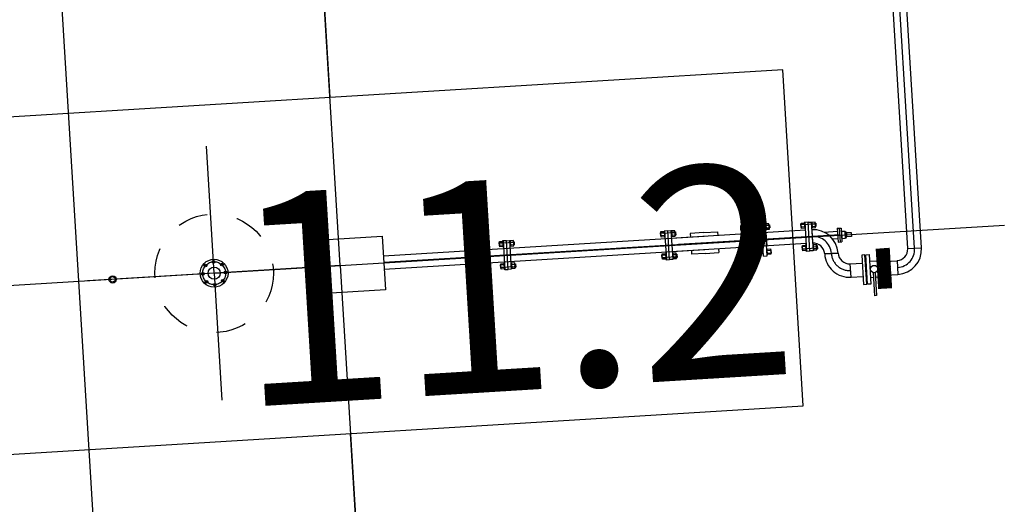
# Model space of a CAD drawing. Units: millimetres. Extents: x 1689 to 4048, y -3738 to -1577.
# Drawn here: x 1986 to 2002, y -1836 to -1828 of the extents above; entities that cross this region are included whole.
import ezdxf

# ---------------------------------------------------------------- set-up
doc = ezdxf.new("R2010")
doc.units = ezdxf.units.MM
for name, pattern in [('K5LT32863', [0]), ('K5LT32916', [0]), ('K5LT32918', [1, 0.5, -0.5]), ('K5LT32919', [9.5, 6, -1.5, 0.5, -1.5]), ('K5LT32920', [0]), ('K5LT32921', [0]), ('K5LT32922', [122.5, 100, -10, 2.5, -10]), ('K5LT_AXLED', [19.5, 15, -1.5, 1.5, -1.5]), ('K5LT_BASIC', [0]), ('K5LT_THIN', [0])]:
    doc.linetypes.add(name, pattern=pattern)
doc.layers.add('СИСТЕМНЫЙ_СЛОЙ', color=7, linetype='Continuous')
doc.styles.add('WMF-Times New Roman3', font='times.ttf')

# ---------------------------------------------------------------- blocks, each defined once
blk = doc.blocks.new('U3705')
at = {"layer": 'СИСТЕМНЫЙ_СЛОЙ', "color": 7, "linetype": 'K5LT_THIN'}
for p, q in [((1925.449, -516.72), (1925.389, -516.724)), ((1925.389, -516.724), (1925.396, -516.835)), ((1925.455, -516.831), (1925.449, -516.72)), ((1925.396, -516.835), (1925.455, -516.831))]:
    blk.add_line(p, q, dxfattribs=at)
blk = doc.blocks.new('U3706')
at = {"layer": 'СИСТЕМНЫЙ_СЛОЙ', "color": 7, "linetype": 'K5LT_THIN'}
for p, q in [((1925.477, -516.74), (1925.55, -516.736)), ((1925.481, -516.808), (1925.477, -516.74)), ((1925.55, -516.736), (1925.554, -516.803)), ((1925.554, -516.803), (1925.481, -516.808))]:
    blk.add_line(p, q, dxfattribs=at)
blk = doc.blocks.new('U3707')
at = {"layer": 'СИСТЕМНЫЙ_СЛОЙ', "color": 7, "linetype": 'K5LT_THIN'}
for p, q in [((1916.717, -516.863), (1917.8, -516.797)), ((1916.771, -517.749), (1916.717, -516.863)), ((1917.8, -516.797), (1917.854, -517.683)), ((1917.854, -517.683), (1916.771, -517.749))]:
    blk.add_line(p, q, dxfattribs=at)
blk = doc.blocks.new('U3710')
at = {"layer": 'СИСТЕМНЫЙ_СЛОЙ', "color": 7, "linetype": 'K5LT_THIN'}
for p, q in [((1924.839, -516.57), (1924.786, -516.573)), ((1924.786, -516.573), (1924.815, -517.047)), ((1924.868, -517.044), (1924.839, -516.57)), ((1924.815, -517.047), (1924.868, -517.044))]:
    blk.add_line(p, q, dxfattribs=at)
blk = doc.blocks.new('U3711')
at = {"layer": 'СИСТЕМНЫЙ_СЛОЙ', "color": 7, "linetype": 'K5LT_THIN'}
for p, q in [((1924.839, -516.57), (1924.891, -516.567)), ((1924.868, -517.044), (1924.839, -516.57)), ((1924.891, -516.567), (1924.92, -517.041)), ((1924.92, -517.041), (1924.868, -517.044))]:
    blk.add_line(p, q, dxfattribs=at)
blk = doc.blocks.new('U3709')
at = {"layer": 'СИСТЕМНЫЙ_СЛОЙ', "color": 30, "linetype": 'K5LT_AXLED'}
for p, q in [((1924.946, -516.601), (1924.726, -516.614)), ((1924.968, -517), (1924.754, -517.013))]:
    blk.add_line(p, q, dxfattribs=at)
at = {"layer": 'СИСТЕМНЫЙ_СЛОЙ'}
for name in ['U3710', 'U3711']:
    blk.add_blockref(name, (0, 0), dxfattribs=at)
blk = doc.blocks.new('U3708')
at = {"layer": 'СИСТЕМНЫЙ_СЛОЙ', "color": 7, "linetype": 'K5LT32921'}
for p, q in [((1924.724, -516.583), (1924.777, -516.58)), ((1924.729, -516.672), (1924.724, -516.583)), ((1924.786, -516.574), (1924.776, -516.574)), ((1924.776, -516.574), (1924.783, -516.674)), ((1924.891, -516.567), (1924.901, -516.567)), ((1924.901, -516.567), (1924.907, -516.666)), ((1924.955, -516.569), (1924.902, -516.572)), ((1924.903, -516.594), (1924.956, -516.591)), ((1924.96, -516.657), (1924.955, -516.569)), ((1924.956, -516.587), (1924.966, -516.586)), ((1924.966, -516.586), (1924.969, -516.639)), ((1924.725, -516.601), (1924.715, -516.601)), ((1924.715, -516.601), (1924.718, -516.654)), ((1924.728, -516.654), (1924.718, -516.654)), ((1924.778, -516.602), (1924.725, -516.605)), ((1924.781, -516.646), (1924.728, -516.649)), ((1924.782, -516.668), (1924.729, -516.672)), ((1924.783, -516.674), (1924.793, -516.673)), ((1924.907, -516.666), (1924.897, -516.667)), ((1924.906, -516.639), (1924.959, -516.635)), ((1924.907, -516.661), (1924.96, -516.657)), ((1924.959, -516.64), (1924.969, -516.639)), ((1924.747, -516.969), (1924.737, -516.97)), ((1924.737, -516.97), (1924.74, -517.023)), ((1924.75, -517.022), (1924.74, -517.023)), ((1924.745, -516.951), (1924.799, -516.948)), ((1924.751, -517.04), (1924.745, -516.951)), ((1924.8, -516.97), (1924.747, -516.973)), ((1924.803, -517.014), (1924.75, -517.018)), ((1924.804, -517.037), (1924.751, -517.04)), ((1924.808, -516.942), (1924.798, -516.942)), ((1924.798, -516.942), (1924.804, -517.042)), ((1924.804, -517.042), (1924.814, -517.042)), ((1924.914, -516.935), (1924.924, -516.935)), ((1924.93, -517.034), (1924.92, -517.035)), ((1924.924, -516.935), (1924.93, -517.034)), ((1924.978, -516.937), (1924.925, -516.94)), ((1924.926, -516.962), (1924.979, -516.959)), ((1924.929, -517.007), (1924.982, -517.004)), ((1924.93, -517.029), (1924.983, -517.026)), ((1924.983, -517.026), (1924.978, -516.937)), ((1924.979, -516.955), (1924.989, -516.954)), ((1924.982, -517.008), (1924.992, -517.007)), ((1924.989, -516.954), (1924.992, -517.007))]:
    blk.add_line(p, q, dxfattribs=at)
at = {"layer": 'СИСТЕМНЫЙ_СЛОЙ'}
blk.add_blockref('U3709', (0, 0), dxfattribs=at)
blk = doc.blocks.new('U3712')
at = {"layer": 'СИСТЕМНЫЙ_СЛОЙ', "color": 7, "linetype": 'K5LT32863'}
for p, q in [((1923.789, -516.597), (1923.849, -516.593)), ((1923.823, -517.145), (1923.789, -516.597)), ((1923.883, -517.141), (1923.849, -516.593)), ((1924.128, -516.576), (1924.068, -516.58)), ((1924.101, -517.128), (1924.068, -516.58)), ((1924.161, -517.124), (1924.128, -516.576)), ((1923.855, -516.696), (1923.905, -516.693)), ((1923.905, -516.693), (1923.926, -517.035)), ((1923.907, -516.719), (1924.026, -516.712)), ((1924.074, -516.683), (1924.025, -516.686)), ((1924.025, -516.686), (1924.045, -517.028)), ((1924.138, -516.74), (1924.148, -516.742)), ((1923.8, -516.763), (1923.79, -516.767)), ((1923.813, -516.978), (1923.803, -516.976)), ((1923.926, -517.035), (1923.876, -517.038)), ((1924.044, -517.001), (1923.925, -517.008)), ((1924.045, -517.028), (1924.095, -517.025)), ((1924.152, -516.965), (1924.161, -516.961)), ((1923.883, -517.141), (1923.823, -517.145)), ((1924.101, -517.128), (1924.161, -517.124))]:
    blk.add_line(p, q, dxfattribs=at)
at = {"layer": 'СИСТЕМНЫЙ_СЛОЙ', "color": 7, "linetype": 'K5LT32921'}
for p, q in [((1924.129, -516.593), (1924.139, -516.592)), ((1924.139, -516.592), (1924.145, -516.692)), ((1924.192, -516.594), (1924.139, -516.597)), ((1924.198, -516.683), (1924.192, -516.594)), ((1923.729, -516.64), (1923.719, -516.641)), ((1923.719, -516.641), (1923.722, -516.694)), ((1923.732, -516.693), (1923.722, -516.694)), ((1923.728, -516.622), (1923.781, -516.619)), ((1923.733, -516.711), (1923.728, -516.622)), ((1923.782, -516.641), (1923.729, -516.645)), ((1923.785, -516.686), (1923.732, -516.689)), ((1923.786, -516.708), (1923.733, -516.711)), ((1923.79, -516.613), (1923.78, -516.614)), ((1923.78, -516.614), (1923.787, -516.713)), ((1923.787, -516.713), (1923.796, -516.713)), ((1924.071, -516.619), (1923.852, -516.633)), ((1924.074, -516.673), (1923.855, -516.686)), ((1924.145, -516.692), (1924.135, -516.692)), ((1924.141, -516.62), (1924.194, -516.616)), ((1924.143, -516.664), (1924.196, -516.661)), ((1924.145, -516.686), (1924.198, -516.683)), ((1924.161, -516.961), (1924.148, -516.742)), ((1924.193, -516.612), (1924.203, -516.611)), ((1924.197, -516.665), (1924.207, -516.664)), ((1924.203, -516.611), (1924.207, -516.664)), ((1923.803, -516.976), (1923.79, -516.767)), ((1923.754, -517.055), (1923.744, -517.056)), ((1923.747, -517.109), (1923.744, -517.056)), ((1923.806, -517.034), (1923.753, -517.038)), ((1923.753, -517.038), (1923.758, -517.126)), ((1923.807, -517.057), (1923.754, -517.06)), ((1923.806, -517.029), (1923.816, -517.028)), ((1923.812, -517.129), (1923.806, -517.029)), ((1924.096, -517.035), (1923.877, -517.048)), ((1924.164, -517.007), (1924.154, -517.008)), ((1924.17, -517.107), (1924.164, -517.007)), ((1924.164, -517.013), (1924.218, -517.009)), ((1924.166, -517.035), (1924.219, -517.032)), ((1924.169, -517.079), (1924.222, -517.076)), ((1924.218, -517.009), (1924.223, -517.098)), ((1924.219, -517.027), (1924.229, -517.027)), ((1924.222, -517.08), (1924.232, -517.08)), ((1924.232, -517.08), (1924.229, -517.027)), ((1923.757, -517.109), (1923.747, -517.109)), ((1923.81, -517.101), (1923.757, -517.104)), ((1923.758, -517.126), (1923.811, -517.123)), ((1923.822, -517.128), (1923.812, -517.129)), ((1924.099, -517.088), (1923.88, -517.101)), ((1924.16, -517.107), (1924.17, -517.107)), ((1924.223, -517.098), (1924.17, -517.101))]:
    blk.add_line(p, q, dxfattribs=at)
at = {"layer": 'СИСТЕМНЫЙ_СЛОЙ', "color": 7, "linetype": 'K5LT32916'}
for p, q in [((1923.863, -516.867), (1924.062, -516.855)), ((1924.062, -516.855), (1923.997, -516.821)), ((1924.062, -516.855), (1924.002, -516.897))]:
    blk.add_line(p, q, dxfattribs=at)
blk = doc.blocks.new('U3715')
at = {"layer": 'СИСТЕМНЫЙ_СЛОЙ', "color": 7, "linetype": 'K5LT_THIN'}
for p, q in [((1922.52, -516.711), (1922.467, -516.714)), ((1922.467, -516.714), (1922.496, -517.188)), ((1922.549, -517.185), (1922.52, -516.711)), ((1922.496, -517.188), (1922.549, -517.185))]:
    blk.add_line(p, q, dxfattribs=at)
blk = doc.blocks.new('U3716')
at = {"layer": 'СИСТЕМНЫЙ_СЛОЙ', "color": 7, "linetype": 'K5LT_THIN'}
for p, q in [((1922.52, -516.711), (1922.572, -516.708)), ((1922.549, -517.185), (1922.52, -516.711)), ((1922.572, -516.708), (1922.601, -517.182)), ((1922.601, -517.182), (1922.549, -517.185))]:
    blk.add_line(p, q, dxfattribs=at)
blk = doc.blocks.new('U3714')
at = {"layer": 'СИСТЕМНЫЙ_СЛОЙ', "color": 30, "linetype": 'K5LT_AXLED'}
for p, q in [((1922.627, -516.742), (1922.407, -516.755)), ((1922.649, -517.141), (1922.435, -517.155))]:
    blk.add_line(p, q, dxfattribs=at)
at = {"layer": 'СИСТЕМНЫЙ_СЛОЙ'}
for name in ['U3715', 'U3716']:
    blk.add_blockref(name, (0, 0), dxfattribs=at)
blk = doc.blocks.new('U3713')
at = {"layer": 'СИСТЕМНЫЙ_СЛОЙ', "color": 7, "linetype": 'K5LT32921'}
for p, q in [((1922.406, -516.742), (1922.396, -516.743)), ((1922.396, -516.743), (1922.399, -516.796)), ((1922.405, -516.724), (1922.458, -516.721)), ((1922.41, -516.813), (1922.405, -516.724)), ((1922.459, -516.743), (1922.406, -516.746)), ((1922.467, -516.715), (1922.457, -516.715)), ((1922.457, -516.715), (1922.464, -516.815)), ((1922.572, -516.708), (1922.582, -516.708)), ((1922.582, -516.708), (1922.588, -516.807)), ((1922.636, -516.71), (1922.583, -516.713)), ((1922.584, -516.735), (1922.637, -516.732)), ((1922.641, -516.799), (1922.636, -516.71)), ((1922.637, -516.728), (1922.647, -516.727)), ((1922.647, -516.727), (1922.65, -516.78)), ((1922.409, -516.795), (1922.399, -516.796)), ((1922.462, -516.787), (1922.409, -516.791)), ((1922.463, -516.81), (1922.41, -516.813)), ((1922.464, -516.815), (1922.474, -516.814)), ((1922.588, -516.807), (1922.578, -516.808)), ((1922.587, -516.78), (1922.64, -516.777)), ((1922.588, -516.802), (1922.641, -516.799)), ((1922.64, -516.781), (1922.65, -516.78)), ((1922.489, -517.083), (1922.479, -517.084)), ((1922.479, -517.084), (1922.485, -517.183)), ((1922.595, -517.077), (1922.605, -517.076)), ((1922.605, -517.076), (1922.611, -517.176)), ((1922.659, -517.078), (1922.606, -517.082)), ((1922.664, -517.167), (1922.659, -517.078)), ((1922.428, -517.11), (1922.418, -517.111)), ((1922.418, -517.111), (1922.421, -517.164)), ((1922.431, -517.163), (1922.421, -517.164)), ((1922.426, -517.093), (1922.48, -517.089)), ((1922.432, -517.181), (1922.426, -517.093)), ((1922.481, -517.111), (1922.428, -517.115)), ((1922.484, -517.156), (1922.431, -517.159)), ((1922.485, -517.178), (1922.432, -517.181)), ((1922.485, -517.183), (1922.495, -517.183)), ((1922.611, -517.176), (1922.601, -517.176)), ((1922.607, -517.104), (1922.66, -517.101)), ((1922.61, -517.148), (1922.663, -517.145)), ((1922.611, -517.17), (1922.664, -517.167)), ((1922.66, -517.096), (1922.67, -517.096)), ((1922.663, -517.149), (1922.673, -517.149)), ((1922.67, -517.096), (1922.673, -517.149))]:
    blk.add_line(p, q, dxfattribs=at)
at = {"layer": 'СИСТЕМНЫЙ_СЛОЙ'}
blk.add_blockref('U3714', (0, 0), dxfattribs=at)
blk = doc.blocks.new('U3719')
at = {"layer": 'СИСТЕМНЫЙ_СЛОЙ', "color": 7, "linetype": 'K5LT_THIN'}
for p, q in [((1919.852, -516.874), (1919.799, -516.877)), ((1919.799, -516.877), (1919.828, -517.351)), ((1919.881, -517.348), (1919.852, -516.874)), ((1919.828, -517.351), (1919.881, -517.348))]:
    blk.add_line(p, q, dxfattribs=at)
blk = doc.blocks.new('U3720')
at = {"layer": 'СИСТЕМНЫЙ_СЛОЙ', "color": 7, "linetype": 'K5LT_THIN'}
for p, q in [((1919.852, -516.874), (1919.904, -516.87)), ((1919.881, -517.348), (1919.852, -516.874)), ((1919.904, -516.87), (1919.933, -517.345)), ((1919.933, -517.345), (1919.881, -517.348))]:
    blk.add_line(p, q, dxfattribs=at)
blk = doc.blocks.new('U3718')
at = {"layer": 'СИСТЕМНЫЙ_СЛОЙ', "color": 30, "linetype": 'K5LT_AXLED'}
for p, q in [((1919.959, -516.905), (1919.739, -516.918)), ((1919.981, -517.304), (1919.767, -517.317))]:
    blk.add_line(p, q, dxfattribs=at)
at = {"layer": 'СИСТЕМНЫЙ_СЛОЙ'}
for name in ['U3719', 'U3720']:
    blk.add_blockref(name, (0, 0), dxfattribs=at)
blk = doc.blocks.new('U3717')
at = {"layer": 'СИСТЕМНЫЙ_СЛОЙ', "color": 7, "linetype": 'K5LT32921'}
for p, q in [((1919.738, -516.905), (1919.728, -516.905)), ((1919.728, -516.905), (1919.731, -516.958)), ((1919.737, -516.887), (1919.79, -516.883)), ((1919.742, -516.975), (1919.737, -516.887)), ((1919.791, -516.906), (1919.738, -516.909)), ((1919.799, -516.877), (1919.789, -516.878)), ((1919.789, -516.878), (1919.795, -516.978)), ((1919.904, -516.871), (1919.914, -516.87)), ((1919.914, -516.87), (1919.92, -516.97)), ((1919.968, -516.873), (1919.914, -516.876)), ((1919.916, -516.898), (1919.969, -516.895)), ((1919.973, -516.961), (1919.968, -516.873)), ((1919.969, -516.89), (1919.979, -516.89)), ((1919.979, -516.89), (1919.982, -516.943)), ((1919.741, -516.958), (1919.731, -516.958)), ((1919.794, -516.95), (1919.741, -516.953)), ((1919.795, -516.972), (1919.742, -516.975)), ((1919.795, -516.978), (1919.805, -516.977)), ((1919.92, -516.97), (1919.91, -516.971)), ((1919.919, -516.942), (1919.972, -516.939)), ((1919.92, -516.965), (1919.973, -516.961)), ((1919.972, -516.944), (1919.982, -516.943)), ((1919.821, -517.246), (1919.811, -517.246)), ((1919.811, -517.246), (1919.817, -517.346)), ((1919.927, -517.239), (1919.937, -517.239)), ((1919.937, -517.239), (1919.943, -517.338)), ((1919.991, -517.241), (1919.938, -517.244)), ((1919.996, -517.33), (1919.991, -517.241)), ((1919.759, -517.273), (1919.749, -517.273)), ((1919.749, -517.273), (1919.753, -517.327)), ((1919.763, -517.326), (1919.753, -517.327)), ((1919.758, -517.255), (1919.812, -517.252)), ((1919.764, -517.344), (1919.758, -517.255)), ((1919.813, -517.274), (1919.76, -517.277)), ((1919.816, -517.318), (1919.762, -517.322)), ((1919.817, -517.341), (1919.764, -517.344)), ((1919.817, -517.346), (1919.827, -517.345)), ((1919.943, -517.338), (1919.933, -517.339)), ((1919.939, -517.266), (1919.992, -517.263)), ((1919.942, -517.311), (1919.995, -517.307)), ((1919.943, -517.333), (1919.996, -517.33)), ((1919.992, -517.259), (1920.002, -517.258)), ((1919.995, -517.312), (1920.005, -517.311)), ((1920.002, -517.258), (1920.005, -517.311))]:
    blk.add_line(p, q, dxfattribs=at)
at = {"layer": 'СИСТЕМНЫЙ_СЛОЙ'}
blk.add_blockref('U3718', (0, 0), dxfattribs=at)
blk = doc.blocks.new('U3721')
at = {"layer": 'СИСТЕМНЫЙ_СЛОЙ', "color": 7, "linetype": 'K5LT32920'}
for p, q in [((1924.899, -516.693), (1924.912, -516.915)), ((1925.334, -517.078), (1925.112, -517.092))]:
    blk.add_line(p, q, dxfattribs=at)
for radius in [0.411, 0.189]:
    blk.add_arc((1924.924, -517.103), radius, 3.4871, 93.4871, dxfattribs=at)
at = {"layer": 'СИСТЕМНЫЙ_СЛОЙ', "color": 30, "linetype": 'K5LT_AXLED'}
blk.add_arc((1924.924, -517.103), 0.3, 3.4871, 93.4871, dxfattribs=at)
blk = doc.blocks.new('U3722')
at = {"layer": 'СИСТЕМНЫЙ_СЛОЙ', "color": 7, "linetype": 'K5LT32920'}
for p, q in [((1925.112, -517.092), (1925.334, -517.078)), ((1925.548, -517.477), (1925.534, -517.255))]:
    blk.add_line(p, q, dxfattribs=at)
at = {"layer": 'СИСТЕМНЫЙ_СЛОЙ', "color": 30, "linetype": 'K5LT_AXLED'}
blk.add_arc((1925.523, -517.067), 0.3, 183.4871, 273.4871, dxfattribs=at)
at = {"layer": 'СИСТЕМНЫЙ_СЛОЙ', "color": 7, "linetype": 'K5LT32920'}
for radius in [0.189, 0.411]:
    blk.add_arc((1925.523, -517.067), radius, 183.4871, 273.4871, dxfattribs=at)
blk = doc.blocks.new('U3704')
at = {"layer": 'СИСТЕМНЫЙ_СЛОЙ', "color": 7, "linetype": 'K5LT_THIN'}
for p, q in [((1924.794, -516.699), (1922.652, -516.831)), ((1923.117, -516.741), (1922.892, -516.755)), ((1922.892, -516.755), (1922.896, -516.816)), ((1923.117, -516.741), (1923.341, -516.727)), ((1923.341, -516.727), (1923.345, -516.788)), ((1925.103, -516.733), (1925.324, -516.719)), ((1925.321, -516.669), (1925.385, -516.665)), ((1925.321, -516.669), (1925.335, -516.897)), ((1925.353, -516.667), (1925.367, -516.895)), ((1925.385, -516.665), (1925.399, -516.893)), ((1925.449, -516.72), (1925.455, -516.831)), ((1925.463, -516.732), (1925.449, -516.72)), ((1925.463, -516.732), (1925.468, -516.817)), ((1925.477, -516.74), (1925.464, -516.741)), ((1923.12, -516.802), (1917.82, -517.127)), ((1924.808, -516.921), (1922.664, -517.052)), ((1925.242, -516.842), (1925.332, -516.837)), ((1925.335, -516.897), (1925.399, -516.893)), ((1925.468, -516.817), (1925.455, -516.831)), ((1925.481, -516.808), (1925.468, -516.808)), ((1923.134, -517.023), (1917.833, -517.347)), ((1922.909, -517.037), (1922.913, -517.097)), ((1923.138, -517.083), (1922.913, -517.097)), ((1923.138, -517.083), (1923.362, -517.069)), ((1923.359, -517.01), (1923.362, -517.069))]:
    blk.add_line(p, q, dxfattribs=at)
at = {"layer": 'СИСТЕМНЫЙ_СЛОЙ', "color": 30, "linetype": 'K5LT_AXLED'}
for p, q in [((1923.127, -516.912), (1917.826, -517.235)), ((1925.368, -516.775), (1922.696, -516.938))]:
    blk.add_line(p, q, dxfattribs=at)
at = {"layer": 'СИСТЕМНЫЙ_СЛОЙ', "color": 7, "linetype": 'K5LT32863'}
blk.add_line((1923.976, -516.973), (1923.976, -516.972), dxfattribs=at)
at = {"layer": 'СИСТЕМНЫЙ_СЛОЙ'}
for name in ['U3712', 'U3708', 'U3713', 'U3721', 'U3705', 'U3706', 'U3707', 'U3717', 'U3722']:
    blk.add_blockref(name, (0, 0), dxfattribs=at)
blk = doc.blocks.new('U3724')
at = {"layer": 'СИСТЕМНЫЙ_СЛОЙ', "color": 7, "linetype": 'K5LT_THIN'}
for p, q in [((1925.778, -517.107), (1925.726, -517.111)), ((1925.726, -517.111), (1925.756, -517.597)), ((1925.808, -517.594), (1925.778, -517.107)), ((1925.756, -517.597), (1925.808, -517.594))]:
    blk.add_line(p, q, dxfattribs=at)
blk = doc.blocks.new('U3725')
at = {"layer": 'СИСТЕМНЫЙ_СЛОЙ', "color": 7, "linetype": 'K5LT_THIN'}
for p, q in [((1925.778, -517.107), (1925.726, -517.111)), ((1925.726, -517.111), (1925.756, -517.597)), ((1925.808, -517.594), (1925.778, -517.107)), ((1925.756, -517.597), (1925.808, -517.594))]:
    blk.add_line(p, q, dxfattribs=at)
blk = doc.blocks.new('U3723')
at = {"layer": 'СИСТЕМНЫЙ_СЛОЙ', "color": 7, "linetype": 'K5LT32863'}
for p, q in [((1925.784, -517.194), (1925.803, -517.507)), ((1925.79, -517.194), (1925.784, -517.194)), ((1925.798, -517.187), (1925.79, -517.194)), ((1925.79, -517.194), (1925.809, -517.506)), ((1925.793, -517.106), (1925.848, -517.102)), ((1925.823, -517.594), (1925.793, -517.106)), ((1925.848, -517.102), (1925.878, -517.591)), ((1925.855, -517.213), (1925.988, -517.205)), ((1926.036, -517.091), (1925.981, -517.094)), ((1925.981, -517.094), (1925.995, -517.323)), ((1926.05, -517.32), (1926.036, -517.091)), ((1926.041, -517.173), (1926.05, -517.178)), ((1926.05, -517.178), (1926.059, -517.319)), ((1926.05, -517.178), (1926.057, -517.178)), ((1926.057, -517.178), (1926.065, -517.319)), ((1925.94, -517.783), (1925.918, -517.402)), ((1925.948, -517.4), (1925.97, -517.781)), ((1925.995, -517.323), (1926.011, -517.582)), ((1926.066, -517.579), (1926.05, -517.32)), ((1926.059, -517.319), (1926.07, -517.491)), ((1926.067, -517.349), (1926.076, -517.49)), ((1925.809, -517.506), (1925.803, -517.507)), ((1925.818, -517.512), (1925.809, -517.506)), ((1925.871, -517.48), (1925.922, -517.477)), ((1925.952, -517.475), (1926.004, -517.472)), ((1926.061, -517.497), (1926.07, -517.491)), ((1926.07, -517.491), (1926.076, -517.49)), ((1925.878, -517.591), (1925.823, -517.594)), ((1926.011, -517.582), (1926.066, -517.579)), ((1925.97, -517.781), (1925.94, -517.783))]:
    blk.add_line(p, q, dxfattribs=at)
at = {"layer": 'СИСТЕМНЫЙ_СЛОЙ', "color": 7, "linetype": 'K5LT32922'}
blk.add_line((1925.808, -517.35), (1925.799, -517.35), dxfattribs=at)
at = {"layer": 'СИСТЕМНЫЙ_СЛОЙ', "color": 7, "linetype": 'K5LT_THIN', "const_width": 0.18}
for points in [[(1926.065, -517.319), (1926.051, -517.091), (1926.104, -517.087), (1926.118, -517.316)], [(1926.118, -517.316), (1926.133, -517.574), (1926.081, -517.577), (1926.065, -517.319)]]:
    blk.add_lwpolyline(points, dxfattribs=at)
at = {"layer": 'СИСТЕМНЫЙ_СЛОЙ', "color": 7, "linetype": 'K5LT32863'}
blk.add_circle((1925.93, -517.342), 0.0608, dxfattribs=at)
at = {"layer": 'СИСТЕМНЫЙ_СЛОЙ'}
for name in ['U3724', 'U3725']:
    blk.add_blockref(name, (0, 0), dxfattribs=at)
blk = doc.blocks.new('U3804')
at = {"layer": 'СИСТЕМНЫЙ_СЛОЙ', "color": 30, "linetype": 'K5LT_AXLED'}
blk.add_line((1917.563, -524.83), (1917.272, -520.059), dxfattribs=at)
blk = doc.blocks.new('U3805')
at = {"layer": 'СИСТЕМНЫЙ_СЛОЙ', "color": 30, "linetype": 'K5LT_AXLED'}
blk.add_line((1916.643, -509.738), (1916.934, -514.509), dxfattribs=at)
blk = doc.blocks.new('U3806')
at = {"layer": 'СИСТЕМНЫЙ_СЛОЙ', "color": 30, "linetype": 'K5LT_AXLED'}
for q in [(1916.812, -512.513), (1928.083, -516.615), (1906.123, -517.953), (1917.394, -522.055)]:
    blk.add_line((1917.103, -517.284), q, dxfattribs=at)
blk = doc.blocks.new('U3826')
at = {"layer": 'СИСТЕМНЫЙ_СЛОЙ', "color": 30, "linetype": 'K5LT_AXLED'}
for q in [(1914.893, -515.315), (1912.925, -517.539), (1917.117, -517.283), (1915.148, -519.507)]:
    blk.add_line((1915.021, -517.411), q, dxfattribs=at)

msp = doc.modelspace()

# ---------------------------------------------------------------- linework, layer by layer
at = {"layer": 'СИСТЕМНЫЙ_СЛОЙ', "color": 7, "linetype": 'K5LT_THIN'}
for p, q in [((2000.517, -1831.964, -1941.574), (1999.859, -1821.163, -1941.574)), ((2000.744, -1831.95, -1941.574), (2000.086, -1821.149, -1941.574)), ((1986.183, -1822.186, -1941.574), (1987.441, -1842.828, -1941.574)), ((2000.517, -1831.964, -1941.574), (2000.744, -1831.95, -1941.574)), ((2000.143, -1832.179, -1941.574), (2000.343, -1832.167, -1941.574)), ((2000.343, -1832.161, -1941.574), (2000.356, -1832.389, -1941.574)), ((1999.566, -1832.214, -1941.574), (1999.765, -1832.202, -1941.574)), ((1999.579, -1832.436, -1941.574), (1999.779, -1832.424, -1941.574)), ((2000.157, -1832.404, -1941.574), (2000.356, -1832.389, -1941.574))]:
    msp.add_line(p, q, dxfattribs=at)
at = {"layer": 'СИСТЕМНЫЙ_СЛОЙ', "color": 30, "linetype": 'K5LT32919'}
msp.add_line((2000.631, -1831.957, -1941.574), (1999.973, -1821.156, -1941.574), dxfattribs=at)
at = {"layer": 'СИСТЕМНЫЙ_СЛОЙ', "color": 42, "linetype": 'K5LT_BASIC', "lineweight": 30}
for p, q in [((1998.452, -1829.012, -1941.574), (1981.982, -1830.016, -1941.574)), ((1998.79, -1834.562, -1941.574), (1998.452, -1829.012, -1941.574)), ((1982.32, -1835.566, -1941.574), (1998.79, -1834.562, -1941.574))]:
    msp.add_line(p, q, dxfattribs=at)
at = {"layer": 'СИСТЕМНЫЙ_СЛОЙ', "color": 7, "linetype": 'K5LT32918'}
msp.add_circle((1989.052, -1832.37, -1941.574), 0.98, dxfattribs=at)
at = {"layer": 'СИСТЕМНЫЙ_СЛОЙ', "color": 7, "linetype": 'K5LT_THIN'}
for centre, radius in [((1989.052, -1832.37, -1941.574), 0.23), ((1989.041, -1832.181, -1941.574), 0.022), ((1988.91, -1832.244, -1941.574), 0.022), ((1989.052, -1832.37, -1941.574), 0.1), ((1989.178, -1832.228, -1941.574), 0.022), ((1989.242, -1832.359, -1941.574), 0.022), ((1987.374, -1832.472, -1941.574), 0.06), ((1987.374, -1832.472, -1941.574), 0.045), ((1988.863, -1832.382, -1941.574), 0.022), ((1988.926, -1832.512, -1941.574), 0.022), ((1989.194, -1832.496, -1941.574), 0.022), ((1989.064, -1832.56, -1941.574), 0.022)]:
    msp.add_circle(centre, radius, dxfattribs=at)
at = {"layer": 'СИСТЕМНЫЙ_СЛОЙ', "color": 30, "linetype": 'K5LT_AXLED'}
msp.add_circle((1989.052, -1832.37, -1941.574), 0.19, dxfattribs=at)
at = {"layer": 'СИСТЕМНЫЙ_СЛОЙ', "color": 7, "linetype": 'K5LT_THIN'}
for radius in [0.186, 0.414]:
    msp.add_arc((2000.331, -1831.976, -1941.574), radius, 273.4871, 3.4871, dxfattribs=at)
at = {"layer": 'СИСТЕМНЫЙ_СЛОЙ', "color": 30, "linetype": 'K5LT_AXLED'}
msp.add_arc((2000.331, -1831.976, -1941.574), 0.3, 273.4871, 3.4871, dxfattribs=at)

# ---------------------------------------------------------------- block references
at = {"layer": 'СИСТЕМНЫЙ_СЛОЙ'}
for name in ['U3805', 'U3806', 'U3826', 'U3704', 'U3723', 'U3804']:
    msp.add_blockref(name, (74.032, -1314.959, -1941.574), dxfattribs=at)

# ---------------------------------------------------------------- texts
at = {"layer": 'СИСТЕМНЫЙ_СЛОЙ', "color": 7, "style": 'WMF-Times New Roman3'}
msp.add_text('11.2', height=3.5, rotation=3.4871, dxfattribs=at).set_placement((1989.482, -1834.586, -1941.574))

doc.saveas('drawing.dxf')
